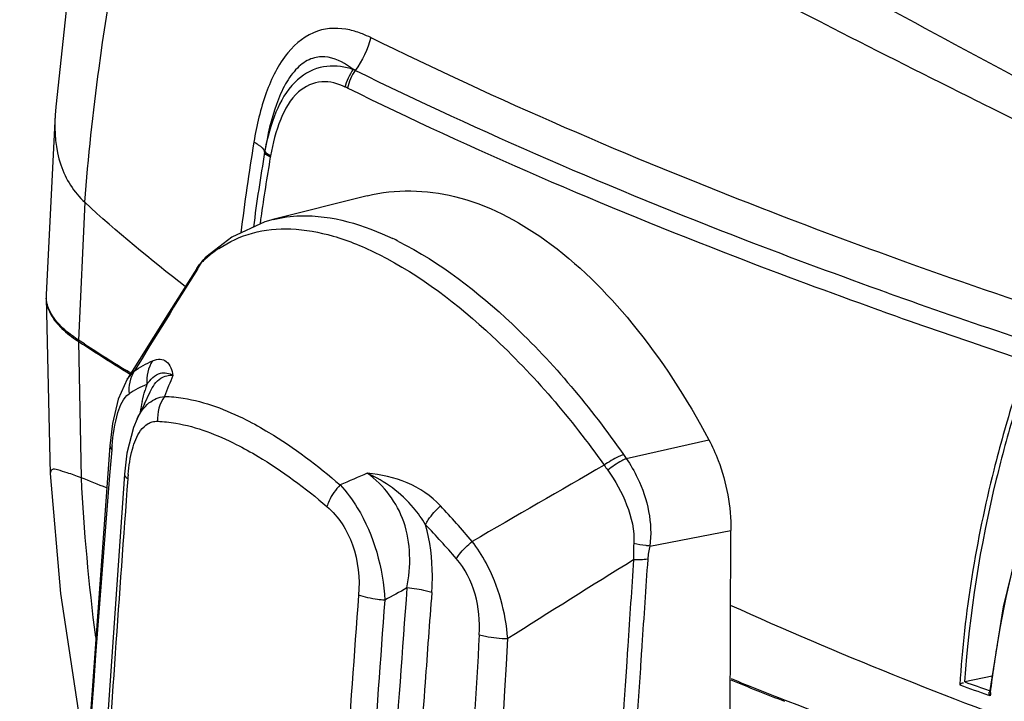
# Model space of a CAD drawing. Units: millimetres. Extents: x 15 to 565, y 38 to 257.
# Drawn here: x 148 to 161, y 107 to 116 of the extents above; entities that cross this region are included whole.
import ezdxf

# ---------------------------------------------------------------- set-up
doc = ezdxf.new("R2010")
doc.units = ezdxf.units.MM
doc.header["$LTSCALE"] = 23.1
doc.layers.get('0').update_dxf_attribs({"linetype": 'CONTINUOUS'})
doc.layers.add('02___PRT_ALL_AXES', color=7, linetype='CONTINUOUS')

msp = doc.modelspace()

# ---------------------------------------------------------------- linework, layer by layer
at = {"color": 7, "linetype": 'Continuous'}
for p, q in [((148.0887, 115.2459), (148.0805, 115.1289)), ((160.8722, 115.3007), (160.8211, 115.326)), ((148.0808, 115.1348), (147.9559, 112.654)), ((148.4889, 113.9272), (148.4013, 112.0232)), ((147.9552, 112.6031), (148.0123, 110.176)), ((148.401, 112.0043), (148.4379, 110.12)), ((148.4849, 111.9691), (148.4013, 112.0232)), ((149.0641, 111.5837), (149.1158, 111.5517)), ((149.1241, 111.5656), (149.0644, 111.6026)), ((148.0122, 110.1817), (148.0124, 110.177)), ((157.3183, 82.0933), (157.4171, 109.3935)), ((161.1784, 108.3351), (160.9895, 107.1546)), ((161.0253, 107.3782), (160.6494, 107.3)), ((160.9997, 107.1094), (160.9765, 107.1175)), ((158.1656, 107.0496), (158.2031, 107.0349))]:
    msp.add_line(p, q, dxfattribs=at)
for points in [[(149.0881, 121.2673), (148.6256, 119.1151), (148.2455, 116.7056), (148.0887, 115.245)], [(161.9048, 110.8957), (161.5146, 109.7084), (161.1784, 108.3351)], [(148.0124, 110.1775), (148.1555, 108.5203), (148.513, 106.1501), (148.516, 106.1372)]]:
    msp.add_lwpolyline(points, dxfattribs=at)
for centre, radius, start, end in [((241.6755, 279.0058), 182.5611, 243.729511, 245.812877), ((178.7363, 110.1459), 28.29, 170.61406, 173.18146), ((178.4677, 109.9624), 27.8847, 170.38882, 172.5357), ((178.4021, 109.8602), 27.7489, 170.27238, 172.01899), ((177.901, 109.9328), 27.2426, 172.02375, 172.20307), ((148.3896, 112.6323), 0.4343, 177.1991, 180.57395), ((148.3912, 112.6323), 0.4358, 180.57558, 183.81356), ((148.7775, 112.8249), 0.8817, 218.43887, 221.37039), ((148.7925, 112.8564), 0.9011, 219.61671, 221.36988), ((149.4654, 113.6446), 1.9554, 236.63016, 237.02158), ((168.8624, 143.5385), 37.5909, 237.02186, 237.42289), ((168.9618, 143.7117), 37.7743, 237.17434, 237.4373), ((169.5758, 144.6577), 38.9182, 237.42507, 238.19384), ((169.5852, 144.6911), 38.9352, 237.43981, 238.19372), ((134.0338, 73.6608), 39.2027, 67.88679, 68.44422), ((177.2184, 111.6058), 28.8195, 182.9519, 187.35325), ((186.3136, 178.9971), 77.2577, 248.038881, 248.633082), ((186.2694, 178.9231), 77.1915, 248.049539, 248.644119), ((190.9955, 192.7039), 90.6982, 250.405565, 250.671931), ((191.0241, 192.7015), 90.6424, 250.421091, 250.651695), ((175.6617, 105.3857), 14.763, 173.12658, 173.29501)]:
    msp.add_arc(centre, radius, start, end, dxfattribs=at)
for points, knots in [([(154.0908, 124.0512), (156.2124, 122.6256), (160.9153, 119.7975), (165.8267, 117.3525), (168.4926, 116.152)], [0, 0, 0, 0, 0.4664574, 1, 1, 1, 1]), ([(148.4881, 113.9264), (148.5359, 114.5462), (148.8045, 117.0493), (149.3609, 119.5191), (149.9154, 121.3311)], [0, 0, 0, 0, 0.2470256, 1, 1, 1, 1]), ([(164.4293, 114.0593), (163.3483, 114.608), (159.3106, 116.7047), (155.3554, 118.967), (152.5436, 120.7652)], [0, 0, 0, 0, 0.2664467, 1, 1, 1, 1]), ([(160.8211, 115.326), (160.1521, 115.6571), (157.5968, 116.9433), (155.0765, 118.2997), (153.2415, 119.3499)], [0, 0, 0, 0, 0.2609325, 1, 1, 1, 1]), ([(148.0805, 115.129), (148.0685, 114.8989), (148.0939, 114.4522), (148.3385, 114.0654), (148.4889, 113.9272)], [0, 0, 0, 0, 0.5300335, 1, 1, 1, 1]), ([(147.9722, 112.4916), (147.9773, 112.4732), (148.004, 112.3961), (148.0481, 112.3257), (148.0869, 112.2768)], [0, 0, 0, 0, 0.2341447, 1, 1, 1, 1]), ([(148.0983, 112.2818), (148.0832, 112.3001), (148.0302, 112.3696), (147.9895, 112.4495), (147.9723, 112.5109)], [0, 0, 0, 0, 0.2708021, 1, 1, 1, 1]), ([(148.1158, 112.2422), (148.1338, 112.2217), (148.2167, 112.1354), (148.3127, 112.0624), (148.3898, 112.0116)], [0, 0, 0, 0, 0.2276124, 1, 1, 1, 1]), ([(148.4013, 112.0232), (148.3728, 112.0417), (148.2707, 112.1118), (148.1757, 112.1934), (148.1162, 112.2609)], [0, 0, 0, 0, 0.2740694, 1, 1, 1, 1]), ([(161.3243, 111.2059), (161.2235, 110.8822), (160.8601, 109.5914), (160.6425, 108.2579), (160.5789, 107.258)], [0, 0, 0, 0, 0.2528282, 1, 1, 1, 1]), ([(161.3362, 111.0282), (161.244, 110.7219), (160.9107, 109.501), (160.7086, 108.2429), (160.6457, 107.2992)], [0, 0, 0, 0, 0.252718, 1, 1, 1, 1]), ([(148.4379, 110.12), (148.3748, 110.1449), (148.2642, 110.1864), (148.1391, 110.2212), (148.0341, 110.2517), (148.0117, 110.2), (148.0122, 110.1817)], [0, 0, 0, 0, 0.4276454, 0.7221281, 0.8847544, 1, 1, 1, 1]), ([(161.0048, 107.1525), (161.0349, 107.4026), (161.183, 108.4128), (161.4302, 109.4078), (161.6637, 110.1403)], [0, 0, 0, 0, 0.2467957, 1, 1, 1, 1]), ([(157.4085, 108.361), (158.89, 107.6892), (162.0217, 106.4464), (165.2193, 105.3929), (166.8834, 104.8893)], [0, 0, 0, 0, 0.4833763, 1, 1, 1, 1]), ([(158.2031, 107.0349), (158.8771, 106.7716), (161.7242, 105.7041), (164.625, 104.7827), (166.8528, 104.1465)], [0, 0, 0, 0, 0.237988, 1, 1, 1, 1])]:
    msp.add_open_spline(points, degree=3, knots=knots, dxfattribs=at)
for points in [[(149.8779, 112.7629), (149.3988, 113.131), (148.9331, 113.5177), (148.4881, 113.9264)], [(147.9553, 112.6025), (147.9562, 112.5651), (147.9621, 112.5276), (147.9722, 112.4916)], [(147.9723, 112.5109), (147.9639, 112.541), (147.9584, 112.5721), (147.9563, 112.6033)], [(160.5789, 107.258), (160.5935, 107.272), (160.6121, 107.2934), (160.6317, 107.2881)], [(160.9997, 107.1094), (160.9924, 107.1241), (160.9772, 107.1438), (160.9871, 107.1569)]]:
    msp.add_open_spline(points, degree=3, dxfattribs=at)
at = {"layer": '02___PRT_ALL_AXES', "color": 7, "linetype": 'Continuous'}
for p, q in [((152.2239, 115.7493), (152.2013, 115.7599)), ((150.9774, 114.6354), (150.9744, 114.6181)), ((152.3926, 114.0161), (151.0856, 113.6874)), ((151.0927, 113.6892), (150.9765, 113.6564)), ((150.1127, 113.1154), (150.0354, 113.0118)), ((150.036, 113.0129), (150.0746, 113.0651)), ((150.0467, 113.0048), (150.1032, 113.0952)), ((150.1127, 113.1154), (150.0746, 113.0651)), ((150.1129, 113.1156), (150.1127, 113.1154)), ((150.1621, 113.1666), (150.1617, 113.1663)), ((150.0356, 113.0122), (150.036, 113.0129)), ((159.5028, 112.4224), (159.446, 112.4426)), ((149.2458, 111.7564), (149.0733, 111.4806)), ((149.074, 111.4817), (149.1711, 111.5923)), ((149.0743, 111.4822), (148.9497, 111.2055)), ((149.3119, 111.1417), (149.3923, 111.3071)), ((149.3119, 111.1417), (149.2117, 110.9334)), ((155.9712, 110.3859), (157.1117, 110.6468)), ((148.8365, 110.5627), (148.8365, 110.5625)), ((149.0383, 110.1724), (148.6997, 105.2877)), ((156.2951, 109.1775), (157.4171, 109.3935)), ((155.9908, 107.7826), (155.9894, 107.7613)), ((155.9915, 107.7932), (155.9908, 107.7826)), ((156.1845, 107.7699), (156.1831, 107.7486)), ((156.1852, 107.7805), (156.1845, 107.7699)), ((156.1866, 107.8012), (156.1852, 107.7805)), ((156.1831, 107.7486), (156.1681, 107.5205)), ((156.1681, 107.5205), (156.1661, 107.4908))]:
    msp.add_line(p, q, dxfattribs=at)
for points in [[(151.0555, 114.5677), (151.0537, 114.5579), (151.0522, 114.5488)], [(150.9765, 113.6564), (150.5199, 113.446), (150.1621, 113.1666)], [(150.1617, 113.1663), (150.156, 113.1607), (150.1129, 113.1156)], [(150.036, 113.0129), (149.6549, 112.4081), (149.2458, 111.7564)], [(148.9497, 111.2055), (148.8726, 110.8695), (148.8365, 110.5625)], [(149.2115, 110.9328), (149.163, 110.8169), (149.0723, 110.461), (149.0383, 110.1721)], [(148.8365, 110.5627), (148.2874, 102.9819), (147.8672, 95.3024), (147.5896, 87.779)]]:
    msp.add_lwpolyline(points, dxfattribs=at)
for centre, radius, start, end in [((151.7628, 114.8355), 1.525, 63.66806, 68.27415), ((151.8581, 114.6972), 1.1171, 72.15806, 76.65476), ((151.411, 114.7368), 1.2928, 52.36754, 54.54779), ((151.5392, 114.3525), 1.2898, 63.2931, 64.77873), ((150.8376, 109.4422), 4.4166, 63.26841, 64.37855), ((151.3233, 111.8312), 1.7565, 124.00266, 130.99071), ((150.4188, 112.765), 0.4567, 138.30659, 138.91933), ((150.4388, 112.747), 0.4836, 136.45704, 138.29473), ((150.4755, 112.712), 0.5343, 134.17489, 136.44824), ((150.435, 112.8816), 0.3945, 144.08347, 147.23067), ((151.4464, 111.6896), 1.9442, 133.09128, 133.69825), ((150.4342, 112.8822), 0.3936, 133.81035, 144.08473), ((151.4115, 111.7272), 1.8929, 130.94018, 133.09792), ((330.1732, 0.3733), 212.4416, 147.982634, 148.430844), ((191.3512, 201.9253), 94.7362, 250.412017, 252.598433), ((190.7391, 200.3806), 93.34, 250.44872, 252.404088), ((174.4969, 101.2901), 26.8228, 157.54777, 158.21646), ((149.7736, 110.3075), 1.1827, 117.89219, 124.66815), ((149.7628, 110.3272), 1.1602, 110.98178, 117.8744), ((151.0834, 110.8116), 1.8364, 160.96885, 163.63794), ((152.3071, 110.5054), 3.0985, 167.5576, 170.30348), ((576.6288, 75.5934), 429.19, 175.333738, 178.373164), ((152.9888, 110.1733), 4.141, 174.63526, 175.35412), ((157.1571, 111.2919), 1.4924, 214.79634, 217.38241), ((157.5785, 111.5908), 2.311, 214.12891, 216.22474), ((593.7893, 76.8205), 445.9503, 175.719506, 176.340476), ((152.1798, 109.8747), 3.1055, 174.59233, 175.73076), ((170.3489, 67.9582), 45.8837, 113.03883, 113.54731), ((144.9918, 101.8114), 11.5542, 40.01743, 43.28011), ((145.0956, 101.6922), 11.2321, 40.6099, 43.83736), ((279.1211, -89.5539), 233.5797, 121.789304, 122.292743), ((560.1337, 81.1368), 405.0203, 176.057125, 176.226355), ((560.1688, 80.9941), 404.8707, 176.034407, 176.203592), ((597.1456, 75.1606), 445.462, 175.69525, 176.36446), ((169.3137, 78.5222), 34.2435, 118.56449, 119.14879), ((596.9676, 75.2155), 445.9388, 175.719562, 176.351375), ((598.4423, 75.0279), 446.4181, 175.695631, 175.855576), ((597.0918, 75.1629), 445.7006, 175.719576, 176.35171), ((588.7865, 82.3027), 435.2076, 176.628406, 179.660567), ((595.4899, 82.0531), 442.309, 176.643265, 177.256955), ((554.6501, 81.4777), 399.5262, 176.227969, 178.579839), ((557.2265, 81.1819), 401.9223, 176.24686, 177.134529), ((597.0897, 75.1249), 445.0621, 175.855442, 176.275527)]:
    msp.add_arc(centre, radius, start, end, dxfattribs=at)
for points, knots in [([(152.1506, 116.3076), (152.0063, 116.3403), (151.6669, 116.3387), (151.234, 115.9852), (150.9663, 115.4242), (150.8631, 114.9906), (150.825, 114.7595)], [0, 0, 0, 0, 0.1945148, 0.416969, 0.6923575, 1, 1, 1, 1]), ([(159.8323, 113.1009), (159.1681, 113.3393), (156.6633, 114.2728), (154.2041, 115.3326), (152.4392, 116.2023)], [0, 0, 0, 0, 0.2640029, 1, 1, 1, 1]), ([(152.1608, 115.7899), (152.0568, 115.864), (151.8727, 115.9583), (151.5978, 115.9201), (151.4047, 115.7799), (151.2496, 115.5561), (151.0842, 115.1739), (151.0131, 114.8553), (150.9777, 114.6375)], [0, 0, 0, 0, 0.1871021, 0.2818124, 0.3921394, 0.525737, 0.6766716, 1, 1, 1, 1]), ([(152.1159, 115.7842), (151.9937, 115.8131), (151.7202, 115.8259), (151.3427, 115.588), (151.1001, 115.1579), (151.0107, 114.8199), (150.9777, 114.6375)], [0, 0, 0, 0, 0.206615, 0.4279135, 0.6949541, 1, 1, 1, 1]), ([(159.5905, 112.6717), (158.9282, 112.9079), (156.4321, 113.8328), (153.9816, 114.8849), (152.2239, 115.7493)], [0, 0, 0, 0, 0.2641846, 1, 1, 1, 1]), ([(152.0888, 115.5194), (151.9883, 115.5666), (151.7555, 115.6355), (151.385, 115.4585), (151.1669, 115.0553), (151.0859, 114.7403), (151.0555, 114.5677)], [0, 0, 0, 0, 0.2007551, 0.4118381, 0.6833417, 1, 1, 1, 1]), ([(159.446, 112.4426), (158.7871, 112.6776), (156.3041, 113.5973), (153.8668, 114.6442), (152.1189, 115.5047)], [0, 0, 0, 0, 0.2642202, 1, 1, 1, 1]), ([(150.825, 114.7595), (150.8457, 114.7481), (150.9029, 114.713), (150.9669, 114.6631), (150.9744, 114.618)], [0, 0, 0, 0, 0.341004, 1, 1, 1, 1]), ([(151.0522, 114.5488), (151.0414, 114.5544), (151.0122, 114.5715), (150.9785, 114.5955), (150.9744, 114.6181)], [0, 0, 0, 0, 0.3451466, 1, 1, 1, 1]), ([(151.0553, 114.5669), (151.0446, 114.5726), (151.0152, 114.5901), (150.9818, 114.6148), (150.9777, 114.6376)], [0, 0, 0, 0, 0.3437263, 1, 1, 1, 1]), ([(152.3926, 114.0161), (152.7826, 114.1142), (153.6886, 114.0893), (154.9706, 113.4124), (156.1557, 112.2285), (156.8075, 111.2141), (157.1117, 110.6468)], [0, 0, 0, 0, 0.1950846, 0.4191451, 0.6876983, 1, 1, 1, 1]), ([(151.0927, 113.6892), (151.2148, 113.7198), (151.7805, 113.7934), (152.351, 113.6146), (152.7474, 113.4245)], [0, 0, 0, 0, 0.2226365, 1, 1, 1, 1]), ([(150.341, 113.2874), (150.4826, 113.3827), (150.8049, 113.5321), (151.3568, 113.5847), (151.9552, 113.4726), (152.351, 113.308), (152.5546, 113.2055)], [0, 0, 0, 0, 0.2205662, 0.4493751, 0.7053384, 1, 1, 1, 1]), ([(152.8242, 113.3868), (153.4014, 113.0961), (154.5538, 112.1985), (155.4803, 111.0899), (155.9315, 110.4403)], [0, 0, 0, 0, 0.4496545, 1, 1, 1, 1]), ([(152.5546, 113.2055), (153.1286, 112.9164), (154.2781, 112.0296), (155.2102, 110.936), (155.6655, 110.2942)], [0, 0, 0, 0, 0.4495672, 1, 1, 1, 1]), ([(166.6117, 110.9458), (166.0208, 111.1121), (163.7432, 111.7726), (161.4867, 112.5071), (159.8323, 113.1009)], [0, 0, 0, 0, 0.2588347, 1, 1, 1, 1]), ([(149.4255, 111.7356), (149.4593, 111.7496), (149.5255, 111.7696), (149.6631, 111.7172), (149.6927, 111.6039), (149.7073, 111.5341)], [0, 0, 0, 0, 0.2666726, 0.4798691, 1, 1, 1, 1]), ([(149.3474, 111.4105), (149.3975, 111.4741), (149.4974, 111.5989), (149.6587, 111.5671), (149.7073, 111.5341)], [0, 0, 0, 0, 0.5791477, 1, 1, 1, 1]), ([(149.3923, 111.3071), (149.4275, 111.379), (149.5022, 111.5062), (149.6509, 111.5433), (149.7073, 111.5341)], [0, 0, 0, 0, 0.5833889, 1, 1, 1, 1]), ([(148.8659, 110.5605), (148.8805, 110.7154), (148.9154, 110.9616), (149.0182, 111.2229), (149.1009, 111.2802)], [0, 0, 0, 0, 0.6073493, 1, 1, 1, 1]), ([(149.2129, 110.9359), (149.2521, 111.0178), (149.3488, 111.1639), (149.5128, 111.2351), (149.5895, 111.2441)], [0, 0, 0, 0, 0.5406046, 1, 1, 1, 1]), ([(149.5895, 111.2441), (149.6765, 111.2427), (150.0692, 111.2044), (150.4443, 111.0589), (150.7177, 110.9212)], [0, 0, 0, 0, 0.2213905, 1, 1, 1, 1]), ([(149.4944, 110.9009), (149.5784, 110.8983), (149.9568, 110.8566), (150.3178, 110.7153), (150.5816, 110.5824)], [0, 0, 0, 0, 0.2215367, 1, 1, 1, 1]), ([(150.7177, 110.9212), (150.8244, 110.8675), (151.2861, 110.6106), (151.7098, 110.2892), (152.018, 110.0212)], [0, 0, 0, 0, 0.2262593, 1, 1, 1, 1]), ([(149.0881, 110.1674), (149.0992, 110.2843), (149.1306, 110.4928), (149.2061, 110.6958), (149.2607, 110.7717)], [0, 0, 0, 0, 0.5567243, 1, 1, 1, 1]), ([(157.1117, 110.6468), (157.1612, 110.5543), (157.3373, 110.1589), (157.4183, 109.721), (157.4171, 109.3935)], [0, 0, 0, 0, 0.2426105, 1, 1, 1, 1]), ([(150.5816, 110.5824), (150.6843, 110.5307), (151.1284, 110.2844), (151.5372, 109.9779), (151.8349, 109.7223)], [0, 0, 0, 0, 0.2265878, 1, 1, 1, 1]), ([(155.9315, 110.4403), (155.9097, 110.432), (155.8165, 110.392), (155.7291, 110.3394), (155.6655, 110.2942)], [0, 0, 0, 0, 0.2306548, 1, 1, 1, 1]), ([(155.9712, 110.3858), (155.9502, 110.3761), (155.86, 110.3301), (155.7758, 110.2731), (155.7143, 110.2251)], [0, 0, 0, 0, 0.229043, 1, 1, 1, 1]), ([(155.9712, 110.3859), (156.0305, 110.3003), (156.2396, 109.9354), (156.3414, 109.4917), (156.2951, 109.1775)], [0, 0, 0, 0, 0.2467284, 1, 1, 1, 1]), ([(155.7142, 110.2251), (155.8214, 110.0789), (155.9986, 109.7595), (156.088, 109.392), (156.0743, 109.2101)], [0, 0, 0, 0, 0.4984463, 1, 1, 1, 1]), ([(149.0383, 110.1721), (149.037, 110.1537), (149.0549, 110.1273), (149.0759, 110.1109), (149.0829, 110.1059)], [0, 0, 0, 0, 0.6804557, 1, 1, 1, 1]), ([(153.4034, 109.7325), (153.2752, 109.8687), (152.954, 110.0883), (152.5795, 110.1632), (152.3921, 110.1822)], [0, 0, 0, 0, 0.4981564, 1, 1, 1, 1]), ([(152.9403, 108.5976), (152.9967, 108.8966), (153.0005, 109.5139), (152.6219, 110.0215), (152.3921, 110.1822)], [0, 0, 0, 0, 0.5203686, 1, 1, 1, 1]), ([(153.1974, 109.4718), (153.1495, 109.554), (152.9408, 109.8506), (152.6356, 110.0745), (152.3921, 110.1822)], [0, 0, 0, 0, 0.2633081, 1, 1, 1, 1]), ([(152.018, 110.0212), (151.9554, 109.9569), (151.8856, 109.8586), (151.843, 109.7489), (151.8349, 109.7223)], [0, 0, 0, 0, 0.7637298, 1, 1, 1, 1]), ([(152.018, 110.0212), (152.1074, 109.9252), (152.4518, 109.4601), (152.6094, 108.8727), (152.6344, 108.4291)], [0, 0, 0, 0, 0.227888, 1, 1, 1, 1]), ([(151.8349, 109.7223), (151.9959, 109.5841), (152.2481, 109.1887), (152.2901, 108.7318), (152.2727, 108.4996)], [0, 0, 0, 0, 0.4767408, 1, 1, 1, 1]), ([(153.1974, 109.4718), (153.209, 109.4947), (153.2653, 109.5907), (153.3401, 109.6752), (153.4034, 109.7325)], [0, 0, 0, 0, 0.2311789, 1, 1, 1, 1]), ([(153.2833, 108.5338), (153.2891, 108.6108), (153.3015, 108.9253), (153.2621, 109.2432), (153.1974, 109.4718)], [0, 0, 0, 0, 0.2454348, 1, 1, 1, 1]), ([(153.6226, 109.0033), (153.636, 109.024), (153.6992, 109.1113), (153.7766, 109.188), (153.8406, 109.2409)], [0, 0, 0, 0, 0.2289397, 1, 1, 1, 1]), ([(154.3323, 107.8979), (154.3061, 108.2601), (154.175, 108.7434), (153.9128, 109.1481), (153.8406, 109.2409)], [0, 0, 0, 0, 0.7553556, 1, 1, 1, 1]), ([(156.2951, 109.1775), (156.2779, 109.179), (156.2039, 109.187), (156.1304, 109.1991), (156.0743, 109.2101)], [0, 0, 0, 0, 0.2314286, 1, 1, 1, 1]), ([(153.9397, 107.9515), (153.9507, 108.1393), (153.9191, 108.5186), (153.7429, 108.8629), (153.6226, 109.0033)], [0, 0, 0, 0, 0.5043809, 1, 1, 1, 1]), ([(153.2833, 108.5338), (153.2589, 108.5422), (153.147, 108.5749), (153.0307, 108.5913), (152.9403, 108.5976)], [0, 0, 0, 0, 0.2217823, 1, 1, 1, 1]), ([(152.6344, 108.4291), (152.6008, 108.4314), (152.4785, 108.4437), (152.3563, 108.468), (152.2727, 108.4996)], [0, 0, 0, 0, 0.2737348, 1, 1, 1, 1]), ([(153.9397, 107.9515), (153.9683, 107.9431), (154.097, 107.9121), (154.2298, 107.8995), (154.3323, 107.8979)], [0, 0, 0, 0, 0.2250003, 1, 1, 1, 1])]:
    msp.add_open_spline(points, degree=3, knots=knots, dxfattribs=at)
for points in [[(152.3273, 116.2522), (152.2699, 116.2749), (152.2108, 116.2939), (152.1506, 116.3076)], [(152.4393, 116.2023), (152.3987, 116.0401), (152.3241, 115.8832), (152.2239, 115.7493)], [(152.0885, 115.5195), (152.1079, 115.6059), (152.1469, 115.6899), (152.2003, 115.7607)], [(152.2239, 115.7493), (152.1725, 115.677), (152.136, 115.5918), (152.1189, 115.5047)], [(149.1711, 111.5923), (149.2497, 111.6497), (149.3356, 111.6983), (149.4255, 111.7356)], [(149.4255, 111.7356), (149.3634, 111.643), (149.3363, 111.5214), (149.3474, 111.4105)], [(149.1711, 111.5923), (149.1125, 111.5032), (149.0883, 111.3861), (149.1009, 111.2802)], [(149.2814, 111.173), (149.293, 111.2254), (149.3062, 111.2775), (149.3214, 111.329)], [(149.5895, 111.2441), (149.5212, 111.147), (149.4875, 111.0194), (149.4944, 110.9009)], [(149.3638, 110.8687), (149.3821, 110.8791), (149.4018, 110.8874), (149.4222, 110.8928)], [(149.4222, 110.8928), (149.4456, 110.899), (149.4702, 110.9017), (149.4944, 110.9009)], [(149.2607, 110.7717), (149.2883, 110.81), (149.3229, 110.8452), (149.3638, 110.8687)], [(148.8365, 110.5625), (148.835, 110.5428), (148.8475, 110.5228), (148.8614, 110.5087)], [(155.6655, 110.2942), (155.0574, 109.9428), (154.4491, 109.5916), (153.8406, 109.2409)], [(156.0743, 109.2101), (156.0687, 109.1359), (156.0674, 109.0611), (156.072, 108.9867)], [(156.2951, 109.1775), (156.2817, 109.1171), (156.2718, 109.0556), (156.2675, 108.9939)], [(156.2675, 108.9939), (156.2027, 108.9868), (156.1372, 108.9851), (156.072, 108.9867)]]:
    msp.add_open_spline(points, degree=3, dxfattribs=at)

doc.saveas('drawing.dxf')
